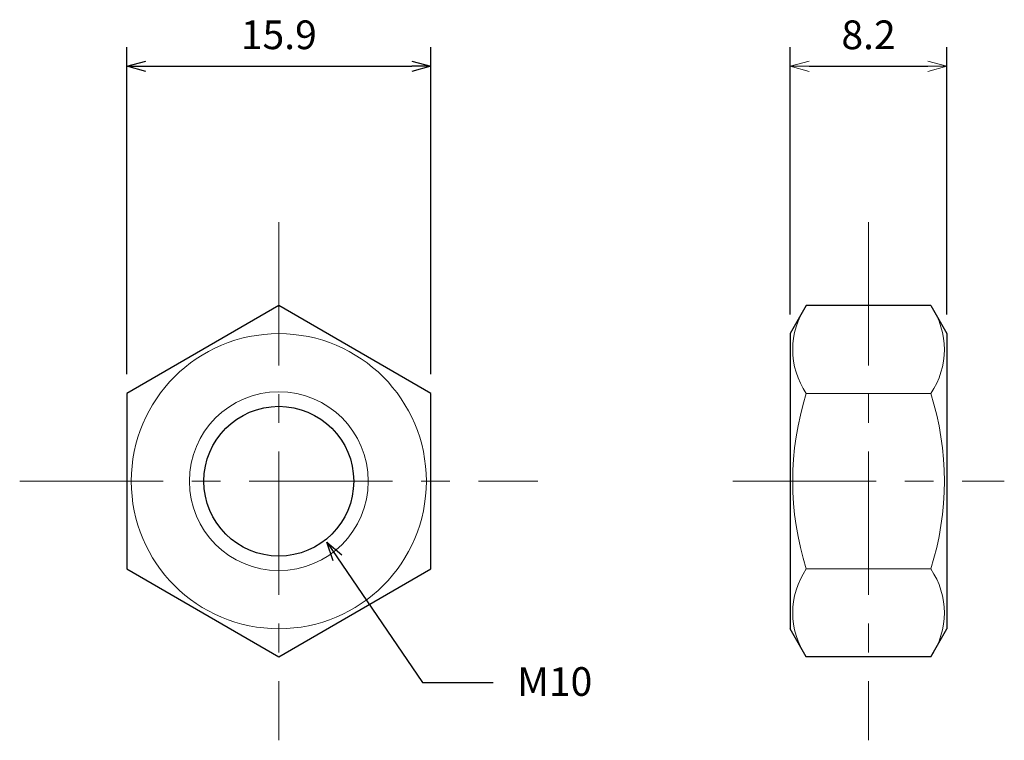
# Model space of a CAD drawing. Units: inches. Extents: x 358 to 409.5, y 300.4 to 338.
import ezdxf

# ---------------------------------------------------------------- set-up
doc = ezdxf.new("R2010")
doc.units = ezdxf.units.IN
doc.header["$MEASUREMENT"] = 0
doc.linetypes.add('CENTER', pattern=[2, 1.25, -0.25, 0.25, -0.25])
for name, color, linetype, lineweight in [('Center', 1, 'CENTER', 15), ('Dimension', 5, 'Continuous', 15), ('OutlineB', 7, 'Continuous', 25), ('OutlineN', 7, 'Continuous', 15)]:
    doc.layers.add(name, color=color, linetype=linetype, lineweight=lineweight)
doc.styles.add('FontStyle1', font='simplex.shx', dxfattribs={"bigfont": 'bigfont.shx'})
doc.dimstyles.new('DimStyle1', dxfattribs={"dimtxt": 1.5, "dimasz": 1, "dimexe": 1, "dimexo": 1, "dimgap": 0.7, "dimtad": 1, "dimzin": 9, "dimdsep": 46, "dimtxsty": 'FontStyle1', "dimblk": 'OPEN30', "dimcen": 0.3, "dimazin": 2, "dimtfac": 1, "dimtmove": 0, "dimatfit": 3, "dimldrblk": 'OPEN30', "dimfxl": 1, "dimarcsym": 0})

# ---------------------------------------------------------------- blocks, each defined once
blk = doc.blocks.new('_Open30')
at = {"color": 0, "linetype": 'ByBlock', "lineweight": -2}
for p, q in [((-1, 0.268), (0, 0)), ((0, 0), (-1, -0.268)), ((0, 0), (-1, 0))]:
    blk.add_line(p, q, dxfattribs=at)
blk = doc.blocks.new('*D4')
at = {"layer": 'Defpoints', "color": 0}
for p in [(379.512, 335.611), (363.612, 318.501), (379.512, 318.501)]:
    blk.add_point(p, dxfattribs=at)
at = {"layer": 'Dimension', "color": 0, "lineweight": -2}
for p, q in [((363.612, 319.501), (363.612, 336.611)), ((379.512, 319.501), (379.512, 336.611)), ((364.612, 335.611), (378.512, 335.611))]:
    blk.add_line(p, q, dxfattribs=at)
at = {"layer": 'Dimension', "color": 0, "lineweight": -2, "rotation": 180}
blk.add_blockref('_Open30', (363.612, 335.611), dxfattribs=at)
at = {"layer": 'Dimension', "color": 0, "lineweight": -2}
blk.add_blockref('_Open30', (379.512, 335.611), dxfattribs=at)
at = {"layer": 'Dimension', "color": 0, "insert": (371.562, 337.061), "char_height": 1.5, "attachment_point": 5, "style": 'FontStyle1'}
blk.add_mtext('15.9', dxfattribs=at)

msp = doc.modelspace()

# ---------------------------------------------------------------- linework, layer by layer
at = {"layer": 'Center', "ltscale": 6}
for p, q in [((371.562, 327.461), (371.562, 300.361)), ((358.012, 313.911), (385.112, 313.911))]:
    msp.add_line(p, q, dxfattribs=at)
at = {"layer": 'Center', "linetype": 'CENTER', "ltscale": 6}
for p, q in [((402.402, 327.461), (402.402, 300.361)), ((395.302, 313.911), (409.502, 313.911))]:
    msp.add_line(p, q, dxfattribs=at)
at = {"layer": 'OutlineB'}
for p, q in [((399.147, 323.091), (398.302, 321.627)), ((405.657, 323.091), (399.147, 323.091)), ((405.657, 323.091), (406.502, 321.627)), ((398.302, 321.627), (398.302, 306.195)), ((406.502, 321.627), (406.502, 306.195)), ((399.147, 304.731), (398.302, 306.195)), ((405.657, 304.731), (406.502, 306.195)), ((405.657, 304.731), (399.147, 304.731))]:
    msp.add_line(p, q, dxfattribs=at)
msp.add_lwpolyline([(363.612, 309.321), (371.562, 304.731), (379.512, 309.321), (379.512, 318.501), (371.562, 323.091), (363.612, 318.501)], close=True, dxfattribs=at)
msp.add_circle((371.562, 313.911), 3.917, dxfattribs=at)
at = {"layer": 'OutlineN'}
for p, q in [((405.657, 318.501), (399.147, 318.501)), ((405.657, 309.321), (399.147, 309.321))]:
    msp.add_line(p, q, dxfattribs=at)
for radius in [7.716, 4.676]:
    msp.add_circle((371.562, 313.911), radius, dxfattribs=at)
for centre, radius, start, end in [((402.5, 320.796), 4.064, 145.6159, 214.3841), ((402.303, 320.796), 4.064, 325.6159, 34.3841), ((413.627, 313.911), 15.19, 162.4121, 197.5879), ((391.177, 313.911), 15.19, 342.4121, 17.5879), ((402.5, 307.026), 4.064, 145.6159, 214.3841), ((402.303, 307.026), 4.064, 325.6159, 34.3841)]:
    msp.add_arc(centre, radius, start, end, dxfattribs=at)

# ---------------------------------------------------------------- texts
at = {"layer": 'Dimension', "insert": (384.022, 304.186), "char_height": 1.5, "width": 3.69691, "attachment_point": 1, "style": 'FontStyle1'}
msp.add_mtext('M10', dxfattribs=at)

# ---------------------------------------------------------------- dimensions: what is measured, and where the dimension line sits
at = {"layer": 'Dimension'}
dim = msp.add_linear_dim(base=(379.512, 335.611), p1=(363.612, 318.501), p2=(379.512, 318.501), dimstyle='DimStyle1', dxfattribs=at)
dim.commit()
dim.dimension.update_dxf_attribs({"geometry": '*D4', "text_midpoint": (371.562, 335.611), "dimtype": 160})
msp.add_linear_dim(base=(406.502, 335.611), p1=(398.302, 321.627), p2=(406.502, 321.627), dimstyle='DimStyle1', dxfattribs=at).render()

# ---------------------------------------------------------------- leaders
at = {"layer": 'Dimension', "annotation_type": 0, "has_hookline": 1, "hookline_direction": 1, "text_width": 3.857}
msp.add_leader([(374.07, 310.728), (379.078, 303.39), (382.771, 303.39)], dimstyle='DimStyle1', override={"dimgap": 0.3, "dimtad": 0}, dxfattribs=at)

doc.saveas('drawing.dxf')
